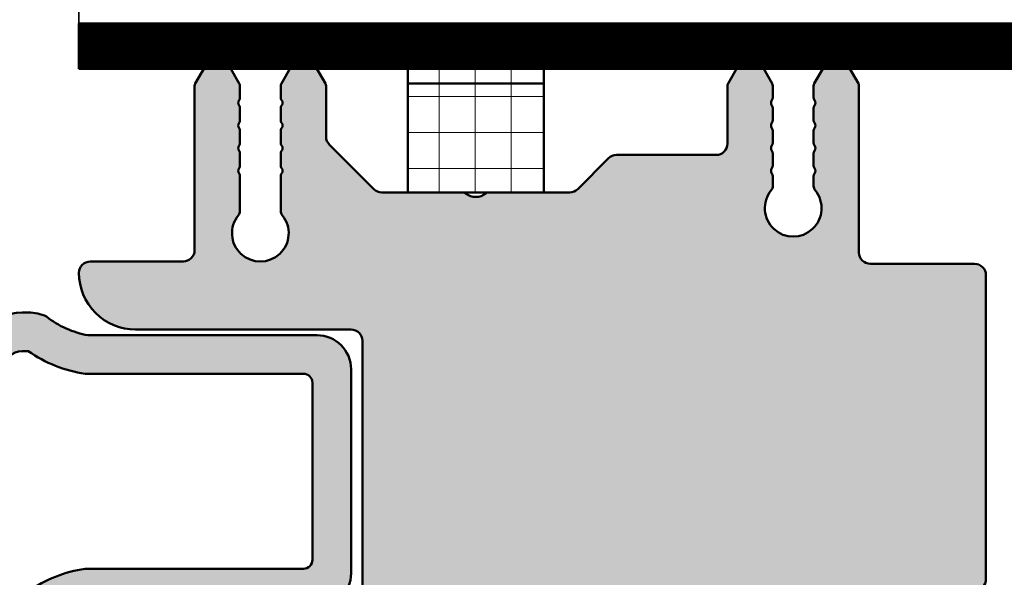
# Model space of a CAD drawing. Units: millimetres. Extents: x 310079 to 312179, y 50096 to 51581.
# Drawn here: x 310949 to 310992, y 51112 to 51136 of the extents above; entities that cross this region are included whole.
import ezdxf

# ---------------------------------------------------------------- set-up
doc = ezdxf.new("R2010")
doc.units = ezdxf.units.MM
for name, color, linetype, lineweight in [('Alu', 50, 'Continuous', 50), ('Alu1', 52, 'Continuous', 35), ('Alu6', 55, 'Continuous', 18), ('Gummi', 20, 'Continuous', 50), ('Gummi6', 25, 'Continuous', 18), ('Kst', 20, 'Continuous', 50)]:
    doc.layers.add(name, color=color, linetype=linetype, lineweight=lineweight)
doc.layers.add('Defline', color=253, linetype='Continuous', plot=False)
doc.layers.add('Grau50', color=252, linetype='Continuous')
pattern_1 = [(90, (12060.25774, -18023.285832), (-1.5875, 3.33066907387547e-16), []), (180, (12060.25774, -18023.285832), (-3.33066907387547e-16, -1.5875), [])]

# ---------------------------------------------------------------- blocks, each defined once
blk = doc.blocks.new('*U4253')
at = {"layer": 'Gummi6'}
h = blk.add_hatch(dxfattribs=at)
h.set_pattern_fill('ANSI37', color=256, scale=0.5, angle=45)
h.set_pattern_definition(pattern_1)
h.paths.add_polyline_path([(6, 0), (6, 0.650001000004341), (0, 0.650001000004341), (0, 0)])
at = {"layer": 'Kst'}
blk.add_lwpolyline([(6, 0), (6, 0.650001000004341), (0, 0.650001000004341), (0, 0)], close=True, dxfattribs=at)
blk = doc.blocks.new('245747_air-lux_AP')
at = {"layer": 'Grau50'}
h = blk.add_hatch(color=256, dxfattribs=at)
h.dxf.hatch_style = 1
edge = h.paths.add_edge_path()
edge.add_line((-77.49999099997513, -25.99999600000478), (-67.99999095634121, -25.99999600000478))
edge.add_arc((-67.99999099997468, -25.49999600000523), 0.4999999999995614, 270.0000050000282, 359.9999970000397)
edge.add_line((-67.49999099997513, -25.49999602618482), (-67.49999099997513, -13.99999602618504))
edge.add_arc((-67.99999099997528, -13.99999600000494), 0.500000000000157, 359.9999969999811, 449.9999999999821)
edge.add_line((-67.99999099997513, -13.49999600000478), (-77.49999078181281, -13.49999600000478))
edge.add_arc((-77.49999099997957, -10.99999594764417), 2.500000052360625, 180.0000030000181, 270.00000500001374, ccw=False)
edge.add_arc((-79.49999099997777, -10.99999605236721), 0.5000000523624244, 89.99999999969708, 180.000002999714, ccw=False)
edge.add_line((-79.49999099997513, -10.49999600000478), (-75.39999995634571, -10.49999600000478))
edge.add_arc((-75.3999999999793, -9.999996000005112), 0.499999999999675, 270.0000050000412, 359.9999970000267)
edge.add_line((-74.89999999997963, -9.999996026184817), (-74.89999999997963, -2.753634795094285))
edge.add_arc((-74.69981099348094, -2.753634784617692), 0.2001890064986898, 150.00000199852, 180.0000029984892, ccw=False)
edge.add_line((-74.87317976215854, -2.653540287415581), (-74.43811273097526, -1.899992337998583))
edge.add_arc((-74.26492092818219, -1.999984663903386), 0.1999846638984255, 89.99999999960102, 150.0000019996278, ccw=False)
edge.add_line((-74.2649209281808, -1.800000000004957), (-73.53507907177118, -1.800000000004957))
edge.add_arc((-73.5350790717726, -2.000012376617585), 0.2000123766126278, 29.99999799959471, 89.99999999959289, ccw=False)
edge.add_line((-73.36186326906318, -1.900006194358866), (-72.92679311372194, -2.653585535071215))
edge.add_arc((-73.09998654962736, -2.753578803841073), 0.1999865496477327, -3.002781909344776e-06, 29.999997997215416, ccw=False)
edge.add_line((-72.89999999997963, -2.753578814322054), (-72.89999999997963, -3.260008010728598))
edge.add_arc((-73.09994496683666, -3.260008000261588), 0.1999449668570324, 323.13106700056335, 359.9999970005972, ccw=False)
edge.add_arc((-72.77996032052363, -3.499996498727701), 0.2000358493299108, 143.12913499959, 216.8689329995202)
edge.add_arc((-73.09994497603294, -3.739985000259246), 0.1999449760533174, -2.9999977186889737e-06, 36.87086500002732, ccw=False)
edge.add_line((-72.89999999997963, -3.739985010728333), (-72.89999999997963, -4.260008010899583))
edge.add_arc((-73.09994499536305, -4.260008000431143), 0.199944995383419, 323.1317220002, 359.999997000188, ccw=False)
edge.add_arc((-72.77996032734961, -4.499996503376093), 0.2000358409540774, 143.1284830003072, 216.8689330002565)
edge.add_arc((-73.09994497665528, -4.739985000256675), 0.1999449766756542, -3.0004085829204996e-06, 36.870864999653975, ccw=False)
edge.add_line((-72.89999999997963, -4.739985010727196), (-72.89999999997963, -5.260008010899128))
edge.add_arc((-73.09994499536339, -5.260008000430802), 0.19994499538376, 323.13172200023257, 359.99999700022056, ccw=False)
edge.add_arc((-72.77996032735007, -5.499996503375525), 0.2000358409535089, 143.1284830003072, 216.8689330002565)
edge.add_arc((-73.09994497665699, -5.739985000256334), 0.1999449766773595, -3.0005714961589547e-06, 36.87086499949112, ccw=False)
edge.add_line((-72.89999999997963, -5.739985010727423), (-72.89999999997963, -6.260008010898673))
edge.add_arc((-73.09994499536441, -6.260008000430688), 0.1999449953847832, 323.13172200033034, 359.99999700031833, ccw=False)
edge.add_arc((-72.77996032734961, -6.499996503376093), 0.2000358409540774, 143.1284830003072, 216.8689330002565)
edge.add_arc((-73.09994497665664, -6.73998500025713), 0.1999449766770184, -3.0005389248799474e-06, 36.870864999523576, ccw=False)
edge.add_line((-72.89999999997963, -6.739985010728105), (-72.89999999997963, -8.268958653541631))
edge.add_arc((-73.19995092061968, -8.26895863784562), 0.2999509206400579, 320.733178001801, 359.9999970017921, ccw=False)
edge.add_arc((-71.99999127736909, -9.249998413777032), 1.249998171320079, 140.7316167217194, 399.268311999995)
edge.add_arc((-70.79997774474346, -8.268916590544338), 0.3000192552322417, 180.0000030004214, 219.2668220004329, ccw=False)
edge.add_line((-71.0999969999757, -8.268916606255516), (-71.0999969999757, -6.739985010729015))
edge.add_arc((-70.89997203276337, -6.739985000248451), 0.2000249672123292, 143.1291350020812, 180.0000030020856, ccw=False)
edge.add_arc((-71.21995667276148, -6.499996506980589), 0.1999558408037246, 323.1310669988864, 396.8715169989031)
edge.add_arc((-70.89997199239494, -6.26000800042814), 0.2000250075807619, 180.0000029997327, 216.8682779997238, ccw=False)
edge.add_line((-71.0999969999757, -6.260008010900492), (-71.0999969999757, -5.739985010731289))
edge.add_arc((-70.89997203276269, -5.739985000250497), 0.2000249672130113, 143.1291350021463, 180.0000030021508, ccw=False)
edge.add_arc((-71.21995667276332, -5.499996506981044), 0.1999558408060098, 323.1310669988887, 396.8715169989006)
edge.add_arc((-70.89997199239839, -5.26000800042838), 0.2000250075773097, 180.0000030000548, 216.8682780000539, ccw=False)
edge.add_line((-71.0999969999757, -5.260008010901856), (-71.0999969999757, -4.739985010730152))
edge.add_arc((-70.89997203275598, -4.73998500025925), 0.2000249672197188, 143.1291349993134, 180.0000029993179, ccw=False)
edge.add_arc((-71.21995667275753, -4.499996506984303), 0.1999558408033384, 323.131067000622, 396.8715170006421)
edge.add_arc((-70.89997199239494, -4.260008000427231), 0.2000250075807619, 180.0000029997327, 216.8682779997238, ccw=False)
edge.add_line((-71.0999969999757, -4.260008010899583), (-71.0999969999757, -3.739985010731516))
edge.add_arc((-70.89997203201831, -3.739985000257378), 0.2000249679573901, 143.1291350002793, 180.0000030002451, ccw=False)
edge.add_arc((-71.21995667943531, -3.499996501420412), 0.1999558493352399, 323.1310669995197, 396.870864999465)
edge.add_arc((-70.89997202502481, -3.260008000252275), 0.200024974950894, 180.0000030006101, 216.8689330006258, ccw=False)
edge.add_line((-71.0999969999757, -3.260008010727688), (-71.0999969999757, -2.753578814322509))
edge.add_arc((-70.90001691406232, -2.753578803854409), 0.1999800859133816, 150.0000019992531, 180.0000029991884, ccw=False)
edge.add_line((-71.07320475220331, -2.653588766940857), (-70.63810973097134, -1.899992337998583))
edge.add_arc((-70.46491792817801, -1.999984663903374), 0.1999846638986408, 89.99999999967429, 150.0000019996675, ccw=False)
edge.add_line((-70.46491792817687, -1.800000000004729), (-69.73507607177453, -1.800000000004729))
edge.add_arc((-69.73507607177345, -1.999986395967463), 0.1999863959627337, 29.99999800036511, 90.0000000003094, ccw=False)
edge.add_line((-69.56188276896864, -1.899993204030579), (-69.12679011374712, -2.653585534972535))
edge.add_arc((-69.2999835498238, -2.753578803846491), 0.1999865498481052, -3.0014903131814208e-06, 29.9999979985094, ccw=False)
edge.add_line((-69.0999969999757, -2.753578814322964), (-69.0999969999757, -4.992894026185695))
edge.add_arc((-68.60001578530037, -4.992894000010135), 0.4999812146753306, 180.000002999611, 224.9999999996307)
edge.add_line((-68.95355589266546, -5.346434107370669), (-66.99641715738835, -7.303564842524565))
edge.add_arc((-66.64288899997739, -6.950036685112743), 0.4999643148919619, 225.0000000000696, 270.0000050000626)
edge.add_line((-66.64288895634672, -7.450001000004704), (-63.07444538284471, -7.450001000004931))
edge.add_arc((-63.07444538284462, -7.649996248431673), 0.1999952484267418, 51.609515000006695, 90.00000000002649, ccw=False)
edge.add_arc((-62.49999849997766, -6.925008159587832), 0.724989589450066, 231.6080029999993, 308.3919970000007)
edge.add_arc((-61.92555161710674, -7.649996248442009), 0.1999952484373052, 89.99999999902502, 128.3904849990447, ccw=False)
edge.add_line((-61.92555161710334, -7.450001000004704), (-58.35710695634043, -7.450001000004931))
edge.add_arc((-58.35710699997516, -6.950000471745637), 0.500000528259296, 270.0000050001662, 315.0000000001588)
edge.add_line((-58.00355323584517, -7.303554235873662), (-56.64645213424228, -5.94645313426804))
edge.add_arc((-56.29288299997971, -6.300022256188194), 0.5000222561832346, 90.0000000000407, 135.0000010000427, ccw=False)
edge.add_line((-56.29288299998007, -5.800000000004957), (-51.89999995634571, -5.800000000004729))
edge.add_arc((-51.8999999999793, -5.300000000005057), 0.4999999999996741, 270.0000050000412, 359.9999970000268)
edge.add_line((-51.39999999997963, -5.300000026184762), (-51.39999999997963, -2.753634795094968))
edge.add_arc((-51.19981099348306, -2.753634784618943), 0.2001890064965653, 150.0000019983569, 180.0000029983266, ccw=False)
edge.add_line((-51.37317976215854, -2.6535402874174), (-50.9381127308734, -1.899992337824642))
edge.add_arc((-50.76492092825183, -1.999984663630694), 0.1999846637005293, 90.00156699956972, 150.0000019995628, ccw=False)
edge.add_line((-50.76492639769276, -1.800000000004957), (-50.03507360225922, -1.800000000004729))
edge.add_arc((-50.03507907246159, -2.000012377657077), 0.2000123777271509, 29.99999799943572, 89.99843299943359, ccw=False)
edge.add_line((-49.86186326878669, -1.900006194841581), (-49.42679311372194, -2.653585535069396))
edge.add_arc((-49.59998654962979, -2.753578803839906), 0.1999865496501632, -3.0029859772184864e-06, 29.999997997029027, ccw=False)
edge.add_line((-49.39999999997963, -2.7535788143216), (-49.39999999997963, -3.260008010899128))
edge.add_arc((-49.59994499536267, -3.260008000430588), 0.1999449953830424, 323.13172200016425, 359.9999970001591, ccw=False)
edge.add_arc((-49.27996032734897, -3.499996503375866), 0.2000358409548675, 143.1284830003141, 216.8689330002495)
edge.add_arc((-49.59994497665832, -3.739985000257914), 0.1999449766786935, -3.0007054192537908e-06, 36.87086499936282, ccw=False)
edge.add_line((-49.39999999997963, -3.73998501072947), (-49.39999999997963, -4.260008010901856))
edge.add_arc((-49.59994499535892, -4.260008000432066), 0.1999449953792907, 323.1317219998061, 359.9999969998009, ccw=False)
edge.add_arc((-49.27996032734958, -4.499996503375638), 0.2000358409541058, 143.1284830003133, 216.8689330002503)
edge.add_arc((-49.59994497665832, -4.739985000257231), 0.1999449766786935, -3.0007054192537908e-06, 36.87086499936282, ccw=False)
edge.add_line((-49.39999999997963, -4.739985010728788), (-49.39999999997963, -5.260008010900037))
edge.add_arc((-49.59994499536374, -5.260008000431825), 0.1999449953841082, 323.1317220002664, 359.99999700025313, ccw=False)
edge.add_arc((-49.27996032735124, -5.499996503375752), 0.2000358409520253, 143.1284830003141, 216.8689330002495)
edge.add_arc((-49.59994497666003, -5.739985000256663), 0.1999449766803988, -3.000868218805408e-06, 36.87086499919991, ccw=False)
edge.add_line((-49.39999999997963, -5.739985010728788), (-49.39999999997963, -6.260008010900947))
edge.add_arc((-49.59994499535926, -6.26000800043127), 0.1999449953796318, 323.13172199983865, 359.99999699983346, ccw=False)
edge.add_arc((-49.27996032734912, -6.499996503375297), 0.2000358409546742, 143.1284830003133, 216.8689330002503)
edge.add_arc((-49.59994497665696, -6.739985000256777), 0.1999449766773293, -3.000575077294343e-06, 36.87086499949311, ccw=False)
edge.add_line((-49.39999999997963, -6.739985010727878), (-49.39999999997963, -7.16896065354149))
edge.add_arc((-49.69995092062329, -7.168960637835292), 0.2999509206436603, 320.73317799985045, 359.9999969998465, ccw=False)
edge.add_arc((-48.49999127737274, -8.150000413779866), 1.249998171324773, 140.7316167217192, 399.2683119999948)
edge.add_arc((-47.29997774474379, -7.168918590544309), 0.3000192552319172, 180.0000030004433, 219.2668220004557, ccw=False)
edge.add_line((-47.5999969999757, -7.168918606255602), (-47.5999969999757, -6.739985010729697))
edge.add_arc((-47.39997203275806, -6.739985000259241), 0.200024967217644, 143.1291349991154, 180.0000029991904, ccw=False)
edge.add_arc((-47.71995667275801, -6.499996506984644), 0.1999558408039239, 323.1310670006257, 396.8715170006384)
edge.add_arc((-47.39997199239699, -6.260008000427913), 0.2000250075787099, 180.0000029999281, 216.8682779999204, ccw=False)
edge.add_line((-47.5999969999757, -6.260008010900947), (-47.5999969999757, -5.739985010730379))
edge.add_arc((-47.39997203275735, -5.739985000259932), 0.2000249672183546, 143.1291349991832, 180.0000029991876, ccw=False)
edge.add_arc((-47.71995667275831, -5.499996506984871), 0.1999558408043047, 323.1310670006261, 396.871517000638)
edge.add_arc((-47.39997199239767, -5.26000800042814), 0.2000250075780278, 180.0000029999932, 216.8682779999855, ccw=False)
edge.add_line((-47.5999969999757, -5.260008010901402), (-47.5999969999757, -4.739985010731289))
edge.add_arc((-47.39997203276064, -4.739985000249815), 0.2000249672150576, 143.1291350023417, 180.0000030023461, ccw=False)
edge.add_arc((-47.71995667276226, -4.499996506980476), 0.1999558408046853, 323.1310669988891, 396.8715169989003)
edge.add_arc((-47.39997199239529, -4.260008000427572), 0.2000250075804152, 180.0000029997653, 216.8682779997576, ccw=False)
edge.add_line((-47.5999969999757, -4.260008010900037), (-47.5999969999757, -3.73998501072856))
edge.add_arc((-47.39997203275909, -3.739985000258669), 0.2000249672166137, 143.1291349990171, 180.0000029990284, ccw=False)
edge.add_arc((-47.71995667275771, -3.499996506984644), 0.1999558408035487, 323.1310670006265, 396.8715170006376)
edge.add_arc((-47.39997199239559, -3.260008000427673), 0.2000250075801157, 180.0000029998014, 216.8682779997857, ccw=False)
edge.add_line((-47.5999969999757, -3.260008010900265), (-47.5999969999757, -2.753578814322282))
edge.add_arc((-47.40001691406439, -2.753578803854536), 0.1999800859113068, 150.0000019990936, 180.0000029990869, ccw=False)
edge.add_line((-47.57320475220331, -2.653588766941539), (-47.13810973086947, -1.899992337824415))
edge.add_arc((-46.9649179282516, -1.999984663624053), 0.1999846636941166, 90.00156700059358, 150.0000020006238, ccw=False)
edge.add_line((-46.96492339769611, -1.800000000004729), (-46.23507060226257, -1.800000000004729))
edge.add_arc((-46.23507607175124, -1.999986395774486), 0.1999863958445503, 29.999998000302412, 89.99843300032478, ccw=False)
edge.add_line((-46.06188276904868, -1.899993203896884), (-45.6267901137544, -2.653585534970716))
edge.add_arc((-45.79998354983338, -2.753578803859841), 0.1999865498576772, -2.998056515934877e-06, 29.999998001944277, ccw=False)
edge.add_line((-45.5999969999757, -2.753578814324328), (-45.5999969999757, -10.0999950261853))
edge.add_arc((-45.09999699997557, -10.09999500000468), 0.5000000000001286, 180.0000030000775, 270.000005000064)
edge.add_line((-45.09999695634178, -10.59999500000481), (-40.50014299997565, -10.59999500000481))
edge.add_arc((-40.50014299997569, -11.09999500000485), 0.5000000000000426, -3.000005790454452e-06, 89.99999999999511, ccw=False)
edge.add_line((-40.00014299997565, -11.09999502618484), (-40.00014299997565, -24.49999602618482))
edge.add_arc((-40.5001429999752, -24.49999600000523), 0.499999999999553, 270.0000050000274, 359.9999970000406, ccw=False)
edge.add_line((-40.50014295634173, -24.99999600000478), (-53.29999099997804, -24.99999600000478))
edge.add_arc((-53.29999099997792, -25.4999960000049), 0.5000000000001137, 90.00000000001303, 180.000000000013)
edge.add_line((-53.79999099997804, -25.49999600000501), (-53.79999099997804, -29.29999600000474))
edge.add_arc((-54.29999099997804, -29.29999600000474), 0.5, -90, 0, ccw=False)
edge.add_line((-54.29999099997804, -29.79999600000474), (-56.29999099997804, -29.79999600000474))
edge.add_arc((-56.29999099997815, -29.29999600000485), 0.4999999999998863, 180.000000000013, 270.000000000013, ccw=False)
edge.add_line((-56.79999099997804, -29.29999600000497), (-56.79999099997804, -25.49999600000478))
edge.add_arc((-57.29999099997804, -25.49999600000478), 0.5, 0, 90)
edge.add_line((-57.29999099997804, -24.99999600000478), (-60.49999099997513, -24.99999600000478))
edge.add_arc((-60.49999099997497, -25.49999600000494), 0.5000000000001563, 90.00000000001789, 180.0000030000189)
edge.add_line((-60.99999099997513, -25.49999602618504), (-60.99999099997513, -27.30000002618544))
edge.add_arc((-61.49999099997434, -27.30000000000551), 0.4999999999992191, 270.0000049999891, 359.9999970000007, ccw=False)
edge.add_line((-61.49999095634121, -27.80000000000473), (-61.99999095634121, -27.80000000000473))
edge.add_arc((-61.99999099997466, -27.30000000000426), 0.5000000000004708, 180.0000030000384, 270.00000500002494, ccw=False)
edge.add_line((-62.49999099997513, -27.30000002618453), (-62.49999099997513, -25.49999602618414))
edge.add_arc((-62.99999099997483, -25.49999600000449), 0.4999999999997022, 359.9999970000332, 450.0000000000342)
edge.add_line((-62.99999099997513, -24.99999600000478), (-65.49999099997513, -24.99999600000478))
edge.add_arc((-65.49999099997508, -25.49999600000483), 0.5000000000000426, 90.00000000000487, 180.0000030000058)
edge.add_line((-65.99999099997513, -25.49999602618482), (-65.99999099997513, -25.9999961570843))
edge.add_arc((-68.99999099997746, -25.99999600000246), 3.000000000002335, 269.9999949999658, 359.9999969999579, ccw=False)
edge.add_line((-68.99999126177863, -28.99999600000478), (-74.01010178014985, -28.99999600000478))
edge.add_arc((-74.01010179760425, -28.80000927282284), 0.1999867271819448, 225.5833390006463, 270.00000500064823, ccw=False)
edge.add_arc((-74.49999068912543, -29.30000000000442), 0.500000310849709, 45.58523000008315, 180.0000030000699)
edge.add_line((-74.99999099997513, -29.30000002618499), (-74.99999099997513, -30.49999602618482))
edge.add_arc((-75.49999099997513, -30.49999600000487), 0.5000000000000007, 180.000003000001, 359.99999699999904, ccw=False)
edge.add_line((-75.99999099997513, -30.49999602618482), (-75.99999099997513, -29.19999801047652))
edge.add_arc((-76.19999299997743, -29.19999800000709), 0.2000020000023002, 359.9999970007598, 450.0000000007857)
edge.add_line((-76.19999299998017, -28.99999600000478), (-79.49999095634121, -28.99999600000478))
edge.add_arc((-79.49999099997595, -28.49999605236341), 0.4999999476413796, 180.0000030001503, 270.0000050001736, ccw=False)
edge.add_arc((-77.49999099997596, -28.49999594764616), 2.499999947641374, 89.99999999998079, 180.0000029999726, ccw=False)
blk.add_lwpolyline([(-77.49999099997513, -25.99999600000478), (-67.99999095634121, -25.99999600000478, 0.4142135214775466), (-67.49999099997513, -25.49999602618482), (-67.49999099997513, -13.99999602618504, 0.4142135777089531), (-67.99999099997513, -13.49999600000478), (-67.99999099997513, -13.49999600000478), (-77.49999078181281, -13.49999600000478, -0.4142135725969748), (-79.99999105234019, -10.99999607854465, -0.4142135777090346), (-79.49999099997513, -10.49999600000478), (-75.39999995634571, -10.49999600000478, 0.4142135214774134), (-74.89999999997963, -9.999996026184817), (-74.89999999997963, -2.753634795094285, -0.1316525020262101), (-74.87317976215854, -2.653540287415581), (-74.43811273097526, -1.899992337998583, -0.2679492017844363), (-74.2649209281808, -1.800000000004957), (-73.53507907177118, -1.800000000004957, -0.2679492017843087), (-73.36186326906318, -1.900006194358866), (-72.92679311372194, -2.653585535071215, -0.1316525020263342), (-72.89999999997963, -2.753578814322054), (-72.89999999997963, -3.260008010728598, -0.1622733268337097), (-72.93998697357893, -3.379972287299097, 0.3333333464632623), (-72.93999102067755, -3.620015314025068, -0.162282005637706), (-72.89999999997963, -3.739985010728333), (-72.89999999997963, -4.260008010899583, -0.162270393600157), (-72.9399856078744, -4.379970475952177, 0.3333365074515777), (-72.93999102080124, -4.620015313650129, -0.1622820056378709), (-72.89999999997963, -4.739985010727196), (-72.89999999997963, -5.260008010899128, -0.162270393600157), (-72.9399856078744, -5.37997047595195, 0.3333365074515777), (-72.93999102080124, -5.620015313649219, -0.1622820056378709), (-72.89999999997963, -5.739985010727423), (-72.89999999997963, -6.260008010898673, -0.162270393600157), (-72.9399856078744, -6.379970475952177, 0.3333365074515777), (-72.93999102080124, -6.620015313650129, -0.1622820056378709), (-72.89999999997963, -6.739985010728105), (-72.89999999997963, -8.268958653541631, -0.173030259443408), (-72.96772686352779, -8.4588073726336, 2.109240996891812), (-71.03225470693724, -8.45880857653674, -0.1730302594435031), (-71.0999969999757, -8.268916606255516), (-71.0999969999757, -6.739985010729015, -0.1622820056376152), (-71.05998998024006, -6.619967318244335, 0.3333365074519128), (-71.05999539099867, -6.38001848145791, -0.1622703936001792), (-71.0999969999757, -6.260008010900492), (-71.0999969999757, -5.739985010731289, -0.1622820056376152), (-71.05998998024006, -5.619967318246154, 0.3333365074518813), (-71.05999539099867, -5.380018481457, -0.1622703936002117), (-71.0999969999757, -5.260008010901856), (-71.0999969999757, -4.739985010730152, -0.1622820056376152), (-71.05998998023279, -4.619967318242971, 0.3333365074519128), (-71.05999539099867, -4.380018481457, -0.1622703936001792), (-71.0999969999757, -4.260008010899583), (-71.0999969999757, -3.739985010731516, -0.162282005637446), (-71.05998998008727, -3.619967317801184, 0.3333333464633351), (-71.05999402556336, -3.380020291071787, -0.1622733268336188), (-71.0999969999757, -3.260008010727688), (-71.0999969999757, -2.753578814322509, -0.1316525020260616), (-71.07320475220331, -2.653588766940857), (-70.63810973097134, -1.899992337998583, -0.2679492017842792), (-70.46491792817687, -1.800000000004729), (-69.73507607177453, -1.800000000004729, -0.2679492017840535), (-69.56188276896864, -1.899993204030579), (-69.12679011374712, -2.653585534972535, -0.1316525020263478), (-69.0999969999757, -2.753578814322964), (-69.0999969999757, -4.992894026185695, 0.1989123537718591), (-68.95355589266546, -5.346434107370669), (-66.99641715738835, -7.303564842524565, 0.198912390059441), (-66.64288895634672, -7.450001000004704), (-63.07444538284471, -7.450001000004931, -0.1690946353367046), (-62.95024480860593, -7.493240652831219, 0.3481585372332318), (-62.0497521913494, -7.493240652831219, -0.1690946353367046), (-61.92555161710334, -7.450001000004704), (-58.35710695634043, -7.450001000004931, 0.1989123446998095), (-58.00355323584517, -7.303554235873662), (-56.64645213424228, -5.94645313426804, -0.1989123719156295), (-56.29288299998007, -5.800000000004957), (-51.89999995634571, -5.800000000004729, 0.4142135214774134), (-51.39999999997963, -5.300000026184762), (-51.39999999997963, -2.753634795094968, -0.1316525020262101), (-51.37317976215854, -2.6535402874174), (-50.9381127308734, -1.899992337824642, -0.267941873572311), (-50.76492639769276, -1.800000000004957), (-50.03507360225922, -1.800000000004729, -0.267941873572333), (-49.86186326878669, -1.900006194841581), (-49.42679311372194, -2.653585535069396, -0.1316525020264119), (-49.39999999997963, -2.7535788143216), (-49.39999999997963, -3.260008010899128, -0.1622703936001898), (-49.43998560787441, -3.379970475951495, 0.3333365074515145), (-49.43999102080124, -3.620015313650356, -0.1622820056379038), (-49.39999999997963, -3.73998501072947), (-49.39999999997963, -4.260008010901856, -0.1622703936001898), (-49.43998560787441, -4.379970475951723, 0.3333365074515145), (-49.43999102080124, -4.620015313649674, -0.1622820056379038), (-49.39999999997963, -4.739985010728788), (-49.39999999997963, -5.260008010900037, -0.162270393600157), (-49.43998560787441, -5.379970475953087, 0.3333365074515145), (-49.43999102080124, -5.620015313648537, -0.1622820056379038), (-49.39999999997963, -5.739985010728788), (-49.39999999997963, -6.260008010900947, -0.1622703936001898), (-49.43998560787441, -6.37997047595104, 0.3333365074515145), (-49.43999102080124, -6.620015313649674, -0.1622820056379038), (-49.39999999997963, -6.739985010727878), (-49.39999999997963, -7.16896065354149, -0.1730302594434295), (-49.46772686353506, -7.358809372633459, 2.109240996891812), (-47.53225470693724, -7.358810576536598, -0.1730302594435031), (-47.5999969999757, -7.168918606255602), (-47.5999969999757, -6.739985010729697, -0.1622820056379324), (-47.55998998023279, -6.619967318243653, 0.3333365074518813), (-47.55999539099867, -6.380018481457, -0.1622703936001792), (-47.5999969999757, -6.260008010900947), (-47.5999969999757, -5.739985010730379, -0.1622820056376152), (-47.55998998023279, -5.619967318244107, 0.3333365074518813), (-47.55999539099867, -5.380018481457, -0.1622703936001792), (-47.5999969999757, -5.260008010901402), (-47.5999969999757, -4.739985010731289, -0.1622820056376152), (-47.55998998024006, -4.61996731824479, 0.3333365074518813), (-47.55999539099867, -4.380018481457228, -0.1622703936001792), (-47.5999969999757, -4.260008010900037), (-47.5999969999757, -3.73998501072856, -0.1622820056376481), (-47.55998998023279, -3.619967318243425, 0.3333365074518813), (-47.55999539099867, -3.380018481457228, -0.1622703936001465), (-47.5999969999757, -3.260008010900265), (-47.5999969999757, -2.753578814322282, -0.131652502026317), (-47.57320475220331, -2.653588766941539), (-47.13810973086947, -1.899992337824415, -0.2679418735724845), (-46.96492339769611, -1.800000000004729), (-46.23507060226257, -1.800000000004729, -0.2679418735724488), (-46.06188276904868, -1.899993203896884), (-45.6267901137544, -2.653585534970716, -0.1316525020263478), (-45.5999969999757, -2.753578814324328), (-45.5999969999757, -10.0999950261853, 0.4142135725969282), (-45.09999695634178, -10.59999500000481), (-40.50014299997565, -10.59999500000481, -0.4142135777089531), (-40.00014299997565, -11.09999502618484), (-40.00014299997565, -24.49999602618482, -0.4142135214775549), (-40.50014295634173, -24.99999600000478), (-53.29999099997804, -24.99999600000478, 0.414213562373095), (-53.79999099997804, -25.49999600000501), (-53.79999099997804, -29.29999600000474, -0.414213562373095), (-54.29999099997804, -29.79999600000474), (-56.29999099997804, -29.79999600000474, -0.414213562373095), (-56.79999099997804, -29.29999600000497), (-56.79999099997804, -25.49999600000478, 0.4142135623730951), (-57.29999099997804, -24.99999600000478), (-60.49999099997513, -24.99999600000478, 0.4142135777089532), (-60.99999099997513, -25.49999602618504), (-60.99999099997513, -27.30000002618544, -0.4142135214775466), (-61.49999095634121, -27.80000000000473), (-61.99999095634121, -27.80000000000473, -0.4142135725969282), (-62.49999099997513, -27.30000002618453), (-62.49999099997513, -25.49999602618414, 0.4142135777089531), (-62.99999099997513, -24.99999600000478), (-65.49999099997513, -24.99999600000478, 0.4142135777089532), (-65.99999099997513, -25.49999602618482), (-65.99999099997513, -25.9999961570843, -0.4142135725969561), (-68.99999126177863, -28.99999600000478), (-74.01010178014985, -28.99999600000478, -0.1962677192131227), (-74.15006672273012, -28.94285363142149, 0.6644913288597399), (-74.99999099997513, -29.30000002618499), (-74.99999099997513, -30.49999602618482, -0.9999999476401069), (-75.99999099997513, -30.49999602618482), (-75.99999099997513, -29.19999801047652, 0.4142135777090701), (-76.19999299998017, -28.99999600000478), (-79.49999095634121, -28.99999600000478, -0.4142135725971207), (-79.99999094761733, -28.49999607854465, -0.4142135777089066)], format="xyb", close=True)
blk = doc.blocks.new('AIR 1229-A_aktiv_AP')
at = {"layer": 'Grau50'}
h = blk.add_hatch(color=256, dxfattribs=at)
h.dxf.hatch_style = 1
edge = h.paths.add_edge_path()
edge.add_line((-84.99999999999818, -19.74999999998681), (-84.99999999999818, -24.2499999999859))
edge.add_arc((-82.49999999999818, -24.2499999999859), 2.5, 180, 270)
edge.add_line((-82.49999999999818, -26.7499999999859), (-82.22609105022093, -26.7499999999859))
edge.add_arc((-82.22165552955607, -24.9048819241059), 1.845123407196031, 269.8622656577784, 295.4233042578992)
edge.add_arc((-78.8987051303086, -29.76522919461481), 4.075063964001166, 99.83060085516053, 128.3931351104769, ccw=False)
edge.add_line((-79.59446430222124, -25.7499999999859), (-69.50067246422077, -25.74999999998681))
edge.add_arc((-69.50067246422077, -24.24999999998681), 1.5, 270, 360)
edge.add_line((-68.00067246422077, -24.24999999998681), (-68.00067246422077, -19.74999999998681))
edge.add_line((-68.00067246422077, -19.74999999998681), (-68.00067246422077, -15.24999999998681))
edge.add_arc((-69.50067246422077, -15.24999999998681), 1.5, 0, 90)
edge.add_line((-69.50067246422077, -13.74999999998681), (-79.59446430222124, -13.74999999998681))
edge.add_arc((-78.8987051303086, -9.734770805357904), 4.075063964001163, 231.6068648895231, 260.1693991448395, ccw=False)
edge.add_arc((-82.22165552955607, -14.59511807586682), 1.845123407196035, 64.57669574210077, 90.13773434222159)
edge.add_line((-82.22609105022093, -12.74999999998681), (-82.49999999999818, -12.74999999998681))
edge.add_arc((-82.49999999999818, -15.24999999998681), 2.5, 90, 180)
edge.add_line((-84.99999999999818, -15.24999999998681), (-84.99999999999818, -19.74999999998681))
edge = h.paths.add_edge_path(flags=16)
edge.add_line((-83.29999999999745, -19.74999999998681), (-83.29999999999745, -24.2499999999859))
edge.add_arc((-82.49999999999768, -24.24999999998631), 0.7999999999997698, 179.9999999999707, 269.9999999999644)
edge.add_line((-82.49999999999818, -25.04999999998608), (-82.233068252468, -25.04999999998608))
edge.add_arc((-78.89870513030885, -29.76522919461024), 5.775063963996492, 98.25489833078552, 125.2659497378528, ccw=False)
edge.add_line((-79.72787281007368, -24.04999999998608), (-75.879495189909, -24.04999999998699))
edge.add_line((-75.879495189909, -24.04999999998699), (-70.10067246421931, -24.04999999998608))
edge.add_arc((-70.10067246422024, -23.64999999998734), 0.3999999999987445, 270.0000000001323, 360.0000000001277)
edge.add_line((-69.7006724642215, -23.64999999998645), (-69.70067246421786, -19.74999999998681))
edge.add_line((-69.70067246421786, -19.74999999998681), (-69.7006724642215, -15.84999999998718))
edge.add_arc((-70.10067246422024, -15.84999999998628), 0.3999999999987409, 359.999999999872, 449.9999999998677)
edge.add_line((-70.10067246421931, -15.44999999998754), (-75.879495189909, -15.44999999998663))
edge.add_line((-75.879495189909, -15.44999999998663), (-79.72787281007368, -15.44999999998663))
edge.add_arc((-78.89870513030885, -9.734770805362473), 5.775063963996493, 234.7340502621472, 261.7451016692145, ccw=False)
edge.add_line((-82.233068252468, -14.44999999998663), (-82.49999999999818, -14.44999999998663))
edge.add_arc((-82.49999999999768, -15.2499999999864), 0.7999999999997733, 90.00000000003563, 180.0000000000292)
edge.add_line((-83.29999999999745, -15.24999999998681), (-83.29999999999745, -19.74999999998681))
at = {"layer": 'Gummi'}
for points in [[(-84.99999999999818, -19.74999999998681), (-84.99999999999818, -24.2499999999859, 0.414213562373095), (-82.49999999999818, -26.7499999999859), (-82.22609105022093, -26.7499999999859, 0.1119958352834043), (-81.42953940681218, -26.57132497319935, -0.1252768401943782), (-79.59446430222124, -25.7499999999859), (-69.50067246422077, -25.74999999998681, 0.414213562373095), (-68.00067246422077, -24.24999999998681), (-68.00067246422077, -19.74999999998681), (-68.00067246422077, -15.24999999998681, 0.414213562373095), (-69.50067246422077, -13.74999999998681), (-79.59446430222124, -13.74999999998681, -0.1252768401943782), (-81.42953940681218, -12.92867502677336, 0.1119958352834043), (-82.22609105022093, -12.74999999998681), (-82.49999999999818, -12.74999999998681, 0.414213562373095), (-84.99999999999818, -15.24999999998681)], [(-83.29999999999745, -19.74999999998681), (-83.29999999999745, -24.2499999999859, 0.4142135623730618), (-82.49999999999818, -25.04999999998608), (-82.233068252468, -25.04999999998608, -0.1184066962851826), (-79.72787281007368, -24.04999999998608), (-75.879495189909, -24.04999999998699), (-70.10067246421931, -24.04999999998608, 0.4142135623730715), (-69.7006724642215, -23.64999999998645), (-69.70067246421786, -19.74999999998681), (-69.7006724642215, -15.84999999998718, 0.4142135623730715), (-70.10067246421931, -15.44999999998754), (-75.879495189909, -15.44999999998663), (-79.72787281007368, -15.44999999998663, -0.1184066962851826), (-82.233068252468, -14.44999999998663), (-82.49999999999818, -14.44999999998663, 0.4142135623730618), (-83.29999999999745, -15.24999999998681)]]:
    blk.add_lwpolyline(points, format="xyb", close=True, dxfattribs=at)
blk = doc.blocks.new('*U4254')
at = {"layer": 'Gummi6'}
h = blk.add_hatch(dxfattribs=at)
h.set_pattern_fill('ANSI37', color=256, scale=0.5, angle=45)
h.set_pattern_definition(pattern_1)
h.paths.add_polyline_path([(6, 0), (6, 4.800000000000183), (0, 4.800000000000183), (0, 0)])
at = {"layer": 'Kst'}
blk.add_lwpolyline([(6, 0), (6, 4.800000000000183), (0, 4.800000000000183), (0, 0)], close=True, dxfattribs=at)

msp = doc.modelspace()

# ---------------------------------------------------------------- linework, layer by layer
at = {"layer": 'Alu'}
msp.add_lwpolyline([(310951.5724475681, 51134.20163370683), (311027.0724475681, 51134.20163370683), (311027.0724475681, 51136.20163370683), (310951.5724475681, 51136.20163370683), (310951.5724475681, 51134.20163370683)], close=True, dxfattribs=at)
at = {"layer": 'Alu1'}
msp.add_lwpolyline([(310951.5724475681, 51136.20163370683), (310951.5724475681, 51186.20163370683)], dxfattribs=at)
at = {"layer": 'Alu6', "linetype": 'Continuous', "const_width": 2}
msp.add_lwpolyline([(310951.5724475681, 51135.20163370683), (311027.0724475681, 51135.20163370683)], dxfattribs=at)
at = {"layer": 'Defline'}
msp.add_lwpolyline([(310951.5724475681, 51136.20163370683), (311027.0724475681, 51136.20163370683)], dxfattribs=at)

# ---------------------------------------------------------------- block references
for name, p in [('*U4253', (310966.0724486822, 51133.55163270682)), ('*U4254', (310966.0724486822, 51128.75163270682))]:
    msp.add_blockref(name, p)
at = {"layer": 'Alu'}
msp.add_blockref('AIR 1229-A_aktiv_AP', (311031.5724471821, 51136.20163370683), dxfattribs=at)
at = {"layer": 'Kst'}
msp.add_blockref('245747_air-lux_AP', (311031.5724471821, 51136.20163370683), dxfattribs=at)

doc.saveas('drawing.dxf')
